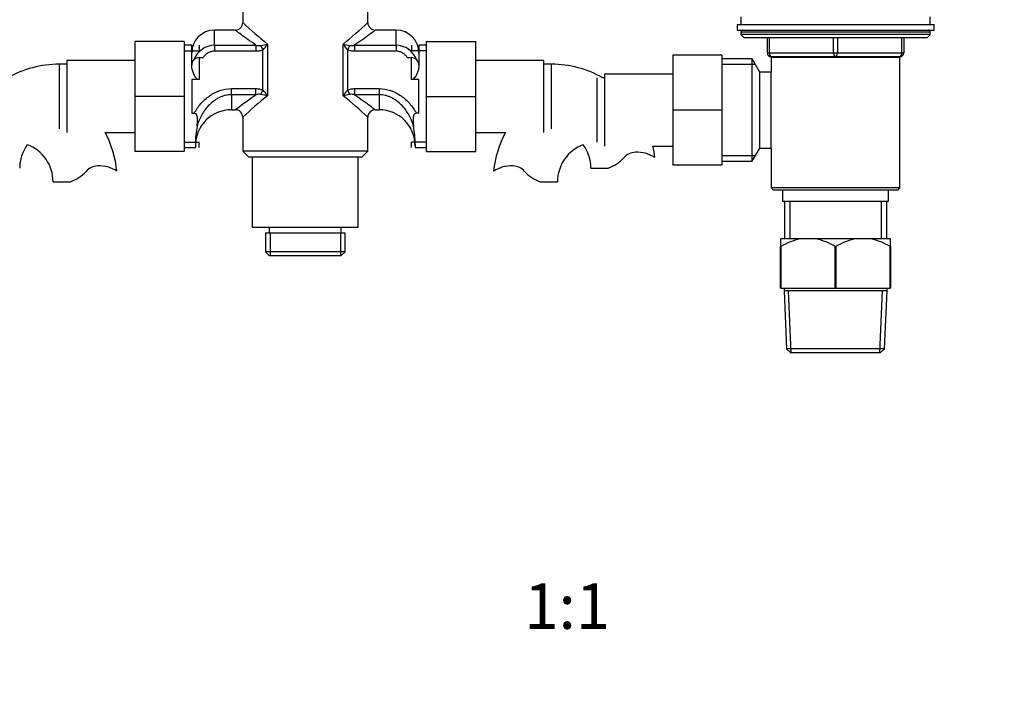
# Model space of a CAD drawing. Units: millimetres. Extents: x 0 to 1386, y 0 to 1573.
# Drawn here: x 538 to 798, y 781 to 957 of the extents above; entities that cross this region are included whole.
import ezdxf
from ezdxf import colors
from ezdxf.entities.mleader import LeaderData, LeaderLine
from ezdxf.enums import TextEntityAlignment as Align
from ezdxf.math import Vec2, Vec3

# ---------------------------------------------------------------- set-up
doc = ezdxf.new("R2010")
doc.units = ezdxf.units.MM
doc.layers.add('DV1_Défaut', color=7, linetype='Continuous')
doc.layers.add('Défaut', color=7, linetype='Continuous')
doc.styles.add('SEACAD_ArialB', font='arialbd.ttf')

# ---------------------------------------------------------------- blocks, each defined once
blk = doc.blocks.new('_DOT')
at = {"color": 0}
blk.add_line((0, 0), (-1, 0), dxfattribs=at)
at = {"color": 0, "const_width": 0.333}
blk.add_lwpolyline([(-0.1665, 0, 1), (0.1665, 0, 1)], format="xyb", close=True, dxfattribs=at)
blk = doc.blocks.new('SE')
at = {"layer": 'DV1_Défaut', "color": 7, "linetype": 'Continuous'}
for p, q in [((596.51, 961.19), (596.51, 956.67)), ((629.51, 956.67), (629.51, 961.19)), ((728.01, 958.19), (728.01, 956.19)), ((778.01, 956.19), (778.01, 958.19)), ((589.01, 950.74), (589.01, 954.69)), ((594.54, 954.69), (589.01, 954.69)), ((637.01, 954.69), (631.48, 954.69)), ((637.01, 950.74), (637.01, 954.69)), ((727.01, 956.19), (779.01, 956.19)), ((727.01, 956.19), (727.01, 954.69)), ((727.01, 954.69), (779.01, 954.69)), ((778.01, 954.19), (728.01, 954.19)), ((728.01, 954.19), (728.01, 953.54)), ((778.01, 953.54), (778.01, 954.19)), ((779.01, 954.69), (779.01, 956.19)), ((568.01, 951.69), (568.01, 937.19)), ((581.01, 951.69), (568.01, 951.69)), ((581.01, 951.69), (581.01, 937.19)), ((645.01, 951.69), (658.01, 951.69)), ((645.01, 937.16), (645.01, 951.69)), ((658.01, 937.16), (658.01, 951.69)), ((778.01, 953.54), (728.01, 953.54)), ((728.01, 953.54), (728.86, 952.69)), ((777.17, 952.69), (728.86, 952.69)), ((735.01, 948.69), (735.01, 952.69)), ((735.51, 952.69), (735.51, 948.69)), ((752.51, 948.69), (752.51, 952.69)), ((753.51, 952.69), (753.51, 948.69)), ((770.51, 948.69), (770.51, 952.69)), ((771.01, 952.69), (771.01, 948.69)), ((777.17, 952.69), (778.01, 953.54)), ((583.01, 950.69), (581.01, 950.69)), ((581.01, 949.25), (585.01, 949.25)), ((583.01, 945.41), (583.01, 950.69)), ((585.01, 950.69), (585.01, 949.25)), ((589.01, 950.74), (599.99, 950.74)), ((589.01, 950.74), (589.01, 949.13)), ((599.99, 949.13), (589.01, 949.13)), ((599.99, 950.74), (599.99, 949.13)), ((601.29, 950.65), (601.84, 949.51)), ((601.84, 938.88), (601.84, 949.51)), ((603.05, 951.02), (603.05, 937.37)), ((622.97, 937.37), (622.97, 951.02)), ((624.73, 950.65), (624.18, 949.51)), ((624.18, 949.51), (624.18, 938.88)), ((626.03, 950.74), (637.01, 950.74)), ((626.03, 950.74), (626.03, 949.13)), ((637.01, 949.13), (626.03, 949.13)), ((637.01, 950.74), (637.01, 949.13)), ((641.01, 950.69), (641.01, 949.25)), ((645.01, 949.25), (641.01, 949.25)), ((643.01, 950.69), (643.01, 945.41)), ((645.01, 950.69), (643.01, 950.69)), ((550.01, 946.69), (550.01, 927.69)), ((568.01, 946.69), (550.01, 946.69)), ((585.01, 947.44), (586.04, 947.44)), ((585.01, 947.44), (585.01, 941.63)), ((639.98, 947.44), (641.01, 947.44)), ((641.01, 941.63), (641.01, 947.44)), ((676.01, 946.69), (658.01, 946.69)), ((676.01, 927.69), (676.01, 946.69)), ((710.01, 948.09), (710.01, 933.59)), ((723.01, 948.09), (710.01, 948.09)), ((723.01, 948.09), (723.01, 933.59)), ((731.01, 947.09), (723.01, 947.09)), ((731.01, 920.09), (731.01, 947.09)), ((733.03, 943.59), (731.01, 947.09)), ((735.01, 948.69), (735.51, 948.69)), ((735.51, 948.69), (752.51, 948.69)), ((736, 947.59), (770.02, 947.59)), ((736, 947.59), (736, 943.59)), ((736.01, 947.69), (736.01, 947.59)), ((753.01, 947.69), (736.01, 947.69)), ((737.87, 947.69), (737.87, 947.59)), ((752.51, 948.69), (753.51, 948.69)), ((770.01, 947.69), (753.01, 947.69)), ((753.51, 948.69), (770.51, 948.69)), ((768.16, 947.69), (768.16, 947.59)), ((770.01, 947.59), (770.01, 947.69)), ((770.02, 913.09), (770.02, 947.59)), ((770.51, 948.69), (771.01, 948.69)), ((548.01, 945.69), (548.01, 928.69)), ((550.01, 945.69), (548.01, 945.69)), ((583.01, 945.36), (583.01, 945.44)), ((643.01, 945.44), (643.01, 945.36)), ((678.01, 945.69), (676.01, 945.69)), ((678.01, 928.69), (678.01, 945.69)), ((731.84, 945.65), (723.01, 945.65)), ((583.01, 941.63), (583.01, 932.76)), ((585.01, 941.63), (583.01, 941.63)), ((643.01, 941.63), (641.01, 941.63)), ((643.01, 932.76), (643.01, 941.63)), ((690.01, 942.09), (690.01, 925.09)), ((692.01, 942.09), (691.59, 942.09)), ((692.01, 943.09), (692.01, 924.09)), ((710.01, 943.09), (692.01, 943.09)), ((733.03, 923.59), (733.03, 943.59)), ((736, 943.59), (733.03, 943.59)), ((736.01, 923.59), (736.01, 943.59)), ((593.51, 939.26), (599.99, 939.26)), ((593.51, 937.65), (593.51, 939.26)), ((599.99, 937.65), (599.99, 939.26)), ((601.29, 937.74), (601.84, 938.88)), ((624.18, 938.88), (624.73, 937.74)), ((626.03, 939.26), (632.51, 939.26)), ((626.03, 939.26), (626.03, 937.65)), ((632.51, 939.26), (632.51, 937.65)), ((568.01, 937.19), (568.01, 922.69)), ((581.01, 937.19), (568.01, 937.19)), ((581.01, 937.19), (581.01, 922.69)), ((593.51, 937.65), (593.51, 933.69)), ((599.99, 937.65), (593.51, 937.65)), ((632.51, 937.65), (626.03, 937.65)), ((632.51, 937.65), (632.51, 933.69)), ((645.01, 937.16), (658.01, 937.16)), ((645.01, 922.69), (645.01, 937.16)), ((658.01, 922.69), (658.01, 937.16)), ((593.51, 933.69), (594.54, 933.69)), ((631.48, 933.69), (632.51, 933.69)), ((710.01, 933.59), (710.01, 919.09)), ((723.01, 933.59), (710.01, 933.59)), ((723.01, 933.59), (723.01, 919.09)), ((583.01, 932.76), (583.68, 932.76)), ((596.51, 931.72), (596.51, 922.8)), ((629.51, 922.8), (629.51, 931.72)), ((643.01, 932.76), (642.34, 932.76)), ((560.14, 927.69), (568.01, 927.69)), ((658.01, 927.69), (665.89, 927.69)), ((581.01, 925.14), (585.01, 925.14)), ((581.01, 923.69), (584.01, 923.69)), ((584.01, 924.6), (584.01, 923.69)), ((585.01, 923.69), (585.01, 925.14)), ((641.01, 923.69), (641.01, 925.14)), ((645.01, 925.14), (641.01, 925.14)), ((642.01, 924.6), (642.01, 923.69)), ((642.01, 923.69), (645.01, 923.69)), ((704.8, 924.09), (710.01, 924.09)), ((731.01, 920.09), (733.03, 923.59)), ((733.03, 923.59), (736, 923.59)), ((736, 923.59), (736, 913.09)), ((581.01, 922.69), (568.01, 922.69)), ((629.51, 922.8), (596.51, 922.8)), ((596.51, 922.8), (598.11, 921.19)), ((627.91, 921.19), (598.11, 921.19)), ((599.01, 921.19), (599.01, 902.69)), ((627.01, 902.69), (627.01, 921.19)), ((627.91, 921.19), (629.51, 922.8)), ((645.01, 922.69), (658.01, 922.69)), ((731.84, 921.54), (723.01, 921.54)), ((688.42, 918.29), (692.99, 918.29)), ((723.01, 919.09), (710.01, 919.09)), ((723.01, 920.09), (731.01, 920.09)), ((546.42, 914.69), (550.99, 914.69)), ((675.03, 914.69), (679.6, 914.69)), ((770.02, 913.09), (736, 913.09)), ((736, 913.09), (736.5, 912.59)), ((736.5, 912.59), (769.52, 912.59)), ((739.01, 912.59), (739.01, 909.59)), ((767.01, 909.59), (767.01, 912.59)), ((769.52, 912.59), (770.02, 913.09)), ((739.01, 909.59), (767.01, 909.59)), ((739.51, 909.59), (739.51, 899.59)), ((740.95, 909.59), (740.95, 899.59)), ((765.07, 909.59), (765.07, 899.59)), ((766.51, 899.59), (766.51, 909.59)), ((599.01, 902.69), (627.01, 902.69)), ((603.5, 902.69), (603.5, 901.23)), ((622.52, 901.23), (622.52, 902.69)), ((602.51, 901.23), (623.51, 901.23)), ((602.51, 901.23), (602.51, 896.19)), ((603.7, 901.23), (603.7, 895.19)), ((622.33, 901.23), (622.33, 895.19)), ((623.51, 896.19), (623.51, 901.23)), ((738.51, 899.59), (738.51, 897.59)), ((743.67, 899.59), (738.51, 899.59)), ((747.85, 899.59), (743.67, 899.59)), ((758.17, 899.59), (747.85, 899.59)), ((762.35, 899.59), (758.17, 899.59)), ((767.51, 899.59), (762.35, 899.59)), ((767.51, 897.59), (767.51, 899.59)), ((738.51, 886.59), (738.51, 897.59)), ((738.59, 897.59), (738.51, 897.59)), ((738.59, 897.59), (738.59, 886.59)), ((752.94, 886.59), (752.94, 897.59)), ((753.09, 897.59), (752.94, 897.59)), ((753.09, 897.59), (753.09, 886.59)), ((767.44, 886.59), (767.44, 897.59)), ((767.51, 897.59), (767.44, 897.59)), ((767.51, 897.59), (767.51, 886.59)), ((623.51, 896.19), (602.51, 896.19)), ((602.51, 896.19), (603.51, 895.19)), ((603.51, 895.19), (622.51, 895.19)), ((622.51, 895.19), (623.51, 896.19)), ((738.59, 886.59), (738.51, 886.59)), ((738.59, 886.59), (752.94, 886.59)), ((739.41, 886.59), (739.41, 885.89)), ((753.09, 886.59), (752.94, 886.59)), ((753.09, 886.59), (767.44, 886.59)), ((766.61, 885.89), (766.61, 886.59)), ((767.51, 886.59), (767.44, 886.59)), ((766.61, 885.89), (739.41, 885.89)), ((739.41, 885.89), (740.08, 870.59)), ((741.28, 869.59), (740.57, 885.89)), ((764.74, 869.59), (765.45, 885.89)), ((765.94, 870.59), (766.61, 885.89)), ((765.94, 870.59), (740.08, 870.59)), ((740.08, 870.59), (741.12, 869.59)), ((741.12, 869.59), (764.9, 869.59)), ((764.9, 869.59), (765.94, 870.59))]:
    blk.add_line(p, q, dxfattribs=at)
for centre, radius, start, end in [((657.75, 1020.64), 88.54, 226.2403, 231.8472), ((568.27, 1020.64), 88.54, 308.1528, 313.7597), ((589.01, 948.69), 6, 90, 180), ((594.54, 956.67), 1.96, 270.0713, 359.8731), ((631.48, 956.66), 1.95, 179.6226, 270.1611), ((637.01, 948.69), 6, 0, 90), ((728.51, 954.19), 0.5, 90, 180), ((777.51, 954.19), 0.5, 0, 90), ((589.28, 944.62), 6.12, 92.5216, 157.8309), ((600.86, 954.09), 3.46, 255.4162, 277.1934), ((594.18, 989.28), 39.28, 280.4276, 283.0497), ((595.92, 955.5), 8.42, 314.71, 327.8753), ((631.84, 989.28), 39.28, 256.9503, 259.5724), ((630.1, 955.5), 8.42, 212.1247, 225.29), ((625.16, 954.08), 3.46, 262.7972, 284.5932), ((636.76, 944.64), 6.1, 22.2735, 87.6313), ((585.01, 945.44), 2, 90, 180), ((641.01, 945.44), 2, 0, 90), ((736.01, 948.69), 1, 180, 270), ((770.01, 948.69), 1, 270, 0), ((548.01, 918.29), 27.41, 90, 119.6975), ((678.01, 918.29), 27.41, 60.3025, 90), ((595.92, 932.89), 8.42, 32.1247, 45.29), ((630.1, 932.89), 8.42, 134.71, 147.8753), ((657.75, 867.75), 88.54, 128.1528, 133.7597), ((600.86, 934.31), 3.46, 82.7972, 104.5932), ((594.18, 899.11), 39.28, 76.9503, 79.5724), ((631.84, 899.11), 39.28, 100.4276, 103.0497), ((568.27, 867.75), 88.54, 46.2403, 51.8472), ((625.16, 934.3), 3.46, 75.4162, 97.1934), ((593.51, 924.19), 9.5, 90, 180), ((594.54, 931.73), 1.96, 359.7926, 89.9404), ((631.49, 931.72), 1.97, 90.126, 179.7552), ((632.51, 924.19), 9.5, 0, 90), ((609.74, 924.72), 25.73, 169.6221, 180.2803), ((616.28, 924.72), 25.73, 359.7197, 10.3779), ((536.01, 914.69), 27.41, 5.826, 28.334), ((690.01, 914.69), 27.41, 151.666, 174.1786), ((548.01, 918.29), 10.41, 143.7015, 180), ((536.01, 914.69), 10.41, 0, 69.6969), ((690.01, 914.69), 10.41, 110.3031, 180), ((678.01, 918.29), 10.41, 0, 36.2985), ((678.01, 918.29), 27.41, 5.826, 12.2347), ((689.76, 927.64), 9.89, 289.0597, 318.071), ((700.4, 918.09), 4.4, 93.0658, 138.071), ((700.61, 914.13), 8.36, 56.0239, 93.0658), ((558.4, 914.49), 4.4, 93.0658, 138.071), ((558.61, 910.53), 8.36, 56.0239, 93.0658), ((667.42, 910.53), 8.36, 86.9342, 123.9761), ((667.63, 914.49), 4.4, 41.929, 86.9342), ((547.76, 924.04), 9.89, 289.0597, 318.071), ((678.26, 924.04), 9.89, 221.929, 250.9403), ((747.11, 883.4), 16.55, 101.9836, 120.9758), ((744.42, 883.4), 16.55, 59.0242, 78.0164), ((761.61, 883.4), 16.55, 101.9836, 120.9758), ((758.92, 883.4), 16.55, 59.0242, 78.0164)]:
    blk.add_arc(centre, radius, start, end, dxfattribs=at)
for centre, major_axis, start_param, end_param in [((736.01, 948.69), (0, -1), 4.712389, 6.283185), ((753.01, 948.69), (0, -1), 4.712389, 6.283185), ((753.01, 948.69), (0, -1), 0, 1.570796), ((770.01, 948.69), (0, 1), 3.141593, 4.712389)]:
    blk.add_ellipse(centre, major_axis=major_axis, ratio=0.5, start_param=start_param, end_param=end_param, dxfattribs=at)
for points, knots in [([(599.99, 950.74), (599.2, 951.26), (598.47, 951.77), (597.15, 952.72), (596.56, 953.15), (595.58, 953.88), (595.19, 954.18), (594.65, 954.59), (594.51, 954.69), (594.51, 954.69), (594.51, 954.69), (594.51, 954.69)], [0, 0, 0, 0, 0.249108, 0.249108, 0.498217, 0.498217, 0.747325, 0.747325, 0.996434, 0.996434, 1, 1, 1, 1]), ([(631.51, 954.69), (631.51, 954.69), (630.93, 954.24), (629.46, 953.15), (628.87, 952.72), (627.55, 951.77), (626.82, 951.26), (626.03, 950.74)], [0, 0, 0, 0, 0.4984336, 0.4984336, 0.7492168, 0.7492168, 1, 1, 1, 1]), ([(589.01, 949.13), (588.71, 949.13), (588.42, 949.09), (587.99, 948.97), (587.85, 948.92), (587.58, 948.8), (587.45, 948.74), (587.06, 948.51), (586.83, 948.33), (586.4, 947.92), (586.21, 947.69), (586.04, 947.44)], [0, 0, 0, 0, 0.25, 0.25, 0.375, 0.375, 0.5, 0.5, 0.75, 0.75, 1, 1, 1, 1]), ([(601.84, 949.51), (601.55, 949.37), (601.25, 949.28), (600.63, 949.16), (600.31, 949.13), (599.99, 949.13)], [0, 0, 0, 0, 0.5, 0.5, 1, 1, 1, 1]), ([(626.03, 949.13), (625.72, 949.13), (625.4, 949.16), (624.78, 949.28), (624.47, 949.37), (624.18, 949.51)], [0, 0, 0, 0, 0.5, 0.5, 1, 1, 1, 1]), ([(639.98, 947.44), (639.81, 947.69), (639.62, 947.92), (639.2, 948.33), (638.96, 948.51), (638.45, 948.81), (638.18, 948.93), (637.61, 949.09), (637.31, 949.13), (637.01, 949.13)], [0, 0, 0, 0, 0.25, 0.25, 0.5, 0.5, 0.75, 0.75, 1, 1, 1, 1]), ([(585.01, 941.63), (584.9, 941.63), (584.8, 941.66), (584.61, 941.74), (584.53, 941.8), (584.29, 941.99), (584.16, 942.14), (583.92, 942.46), (583.82, 942.63), (583.63, 942.97), (583.55, 943.14), (583.41, 943.48), (583.34, 943.66), (583.23, 944), (583.18, 944.18), (583.06, 944.69), (583.01, 945.03), (583.01, 945.36)], [0, 0, 0, 0, 0.0625, 0.0625, 0.125, 0.125, 0.25, 0.25, 0.375, 0.375, 0.5, 0.5, 0.625, 0.625, 0.75, 0.75, 1, 1, 1, 1]), ([(643.01, 945.36), (643.01, 945.03), (642.96, 944.69), (642.8, 944), (642.69, 943.65), (642.47, 943.14), (642.39, 942.97), (642.21, 942.63), (642.1, 942.46), (641.87, 942.15), (641.74, 941.99), (641.5, 941.8), (641.41, 941.74), (641.22, 941.66), (641.12, 941.63), (641.01, 941.63)], [0, 0, 0, 0, 0.25, 0.25, 0.5, 0.5, 0.625, 0.625, 0.75, 0.75, 0.875, 0.875, 0.9375, 0.9375, 1, 1, 1, 1]), ([(583.68, 932.76), (584.17, 933.67), (584.76, 934.52), (585.77, 935.68), (586.14, 936.05), (586.91, 936.74), (587.31, 937.06), (588.15, 937.65), (588.59, 937.91), (589.27, 938.26), (589.5, 938.37), (589.98, 938.57), (590.22, 938.67), (591.45, 939.08), (592.47, 939.26), (593.51, 939.26)], [0, 0, 0, 0, 0.25, 0.25, 0.375, 0.375, 0.5, 0.5, 0.625, 0.625, 0.6875, 0.6875, 0.75, 0.75, 1, 1, 1, 1]), ([(599.99, 939.26), (600.31, 939.26), (600.62, 939.23), (601.25, 939.11), (601.56, 939.02), (601.84, 938.88)], [0, 0, 0, 0, 0.5, 0.5, 1, 1, 1, 1]), ([(624.18, 938.88), (624.47, 939.02), (624.77, 939.11), (625.39, 939.23), (625.71, 939.26), (626.03, 939.26)], [0, 0, 0, 0, 0.5, 0.5, 1, 1, 1, 1]), ([(632.51, 939.26), (633.55, 939.26), (634.56, 939.08), (635.78, 938.67), (636.03, 938.58), (636.5, 938.38), (636.74, 938.27), (637.42, 937.92), (637.86, 937.65), (638.71, 937.07), (639.12, 936.74), (639.88, 936.05), (640.24, 935.69), (640.92, 934.91), (641.24, 934.51), (641.83, 933.65), (642.1, 933.21), (642.34, 932.76)], [0, 0, 0, 0, 0.25, 0.25, 0.3125, 0.3125, 0.375, 0.375, 0.5, 0.5, 0.625, 0.625, 0.75, 0.75, 0.875, 0.875, 1, 1, 1, 1]), ([(593.51, 937.65), (592.96, 937.65), (592.41, 937.59), (591.61, 937.39), (591.34, 937.31), (590.82, 937.12), (590.57, 937.01), (590.08, 936.78), (589.84, 936.64), (589.37, 936.36), (589.14, 936.21), (588.47, 935.72), (588.06, 935.37), (587.29, 934.6), (586.93, 934.19), (586.26, 933.31), (585.96, 932.86), (585.42, 931.91), (585.18, 931.43), (584.75, 930.41), (584.58, 929.89), (584.43, 929.36)], [0, 0, 0, 0, 0.125, 0.125, 0.1875, 0.1875, 0.25, 0.25, 0.3125, 0.3125, 0.375, 0.375, 0.5, 0.5, 0.625, 0.625, 0.75, 0.75, 0.875, 0.875, 1, 1, 1, 1]), ([(594.51, 933.7), (594.53, 933.71), (595.1, 934.15), (596.56, 935.24), (597.16, 935.67), (598.47, 936.62), (599.2, 937.12), (599.99, 937.65)], [0, 0, 0, 0, 0.4962864, 0.4962864, 0.7481432, 0.7481432, 1, 1, 1, 1]), ([(626.03, 937.65), (626.82, 937.12), (627.55, 936.62), (628.87, 935.67), (629.46, 935.24), (630.44, 934.51), (630.84, 934.21), (631.37, 933.8), (631.51, 933.7), (631.51, 933.69), (631.51, 933.69), (631.51, 933.69)], [0, 0, 0, 0, 0.24923, 0.24923, 0.49846, 0.49846, 0.747691, 0.747691, 0.996921, 0.996921, 1, 1, 1, 1]), ([(641.59, 929.36), (641.3, 930.42), (640.88, 931.43), (640.07, 932.85), (639.76, 933.31), (639.1, 934.18), (638.74, 934.59), (637.97, 935.36), (637.56, 935.72), (636.66, 936.37), (636.19, 936.65), (635.45, 937.01), (635.2, 937.12), (634.68, 937.31), (634.42, 937.39), (633.61, 937.59), (633.07, 937.65), (632.51, 937.65)], [0, 0, 0, 0, 0.25, 0.25, 0.375, 0.375, 0.5, 0.5, 0.625, 0.625, 0.75, 0.75, 0.8125, 0.8125, 0.875, 0.875, 1, 1, 1, 1]), ([(584.43, 929.36), (584.49, 929.64), (584.52, 929.94), (584.57, 930.54), (584.58, 930.85), (584.55, 931.33), (584.54, 931.49), (584.5, 931.81), (584.46, 931.98), (584.39, 932.21), (584.35, 932.29), (584.27, 932.44), (584.22, 932.51), (584.1, 932.63), (584.02, 932.68), (583.86, 932.74), (583.77, 932.76), (583.68, 932.76)], [0, 0, 0, 0, 0.25, 0.25, 0.5, 0.5, 0.625, 0.625, 0.75, 0.75, 0.8125, 0.8125, 0.875, 0.875, 0.9375, 0.9375, 1, 1, 1, 1]), ([(642.34, 932.76), (642.25, 932.76), (642.16, 932.74), (642, 932.68), (641.92, 932.63), (641.8, 932.51), (641.75, 932.44), (641.67, 932.29), (641.64, 932.21), (641.56, 931.97), (641.53, 931.81), (641.48, 931.49), (641.47, 931.33), (641.45, 930.86), (641.45, 930.54), (641.5, 929.94), (641.54, 929.64), (641.59, 929.36)], [0, 0, 0, 0, 0.0625, 0.0625, 0.125, 0.125, 0.1875, 0.1875, 0.25, 0.25, 0.375, 0.375, 0.5, 0.5, 0.75, 0.75, 1, 1, 1, 1])]:
    blk.add_open_spline(points, degree=3, knots=knots, dxfattribs=at)

msp = doc.modelspace()

# ---------------------------------------------------------------- block references
at = {"layer": 'Défaut'}
msp.add_blockref('SE', (0, 0), dxfattribs=at)

# ---------------------------------------------------------------- texts
at = {"layer": 'Défaut', "color": 7, "linetype": 'Continuous', "style": 'SEACAD_ArialB'}
msp.add_text('1:1', height=12, dxfattribs=at).set_placement((670.79, 808.71), align=Align.TOP_LEFT)

# ---------------------------------------------------------------- leaders
at = {"layer": 'Défaut', "color": 7, "linetype": 'Continuous'}
ml = msp.add_multileader_mtext('Standard', dxfattribs=at)
ml.set_content('{\\pxsm0.9;\\fSolid Edge ISO|b1||i0||c0|p34;\\W1.;30/03/2016\\P}', color=256)
ml.set_leader_properties()
ml.set_arrow_properties(name='DOT')
ml.build(insert=Vec2(0, 0))
ml.multileader.update_dxf_attribs({"leader_type": 0, "dogleg_length": 0, "arrow_head_size": 12})
ctx = ml.context
ctx.base_point, ctx.char_height, ctx.arrow_head_size, ctx.landing_gap_size = Vec3(1298.33, 1563.4), 12, 12, 4.2
notes = []
notes.append((ctx, [(0, (0, 0, 0), (0, 0), (1, 0), 1, [])]))
ctx.mtext.insert = Vec3(1300.33, 1569.52)
for ctx, leaders in notes:
    for number, flags, end, landing, length, lines in leaders:
        leader = LeaderData()
        leader.index, (leader.has_last_leader_line, leader.has_dogleg_vector, leader.attachment_direction) = number, flags
        leader.last_leader_point, leader.dogleg_vector, leader.dogleg_length = Vec3(end), Vec3(landing), length
        for number, points, colour, breaks in lines:
            line = LeaderLine()
            line.index, line.vertices, line.color, line.breaks = number, Vec3.list(points), colors.encode_raw_color(colour), breaks
            leader.lines.append(line)
        ctx.leaders.append(leader)

doc.saveas('drawing.dxf')
